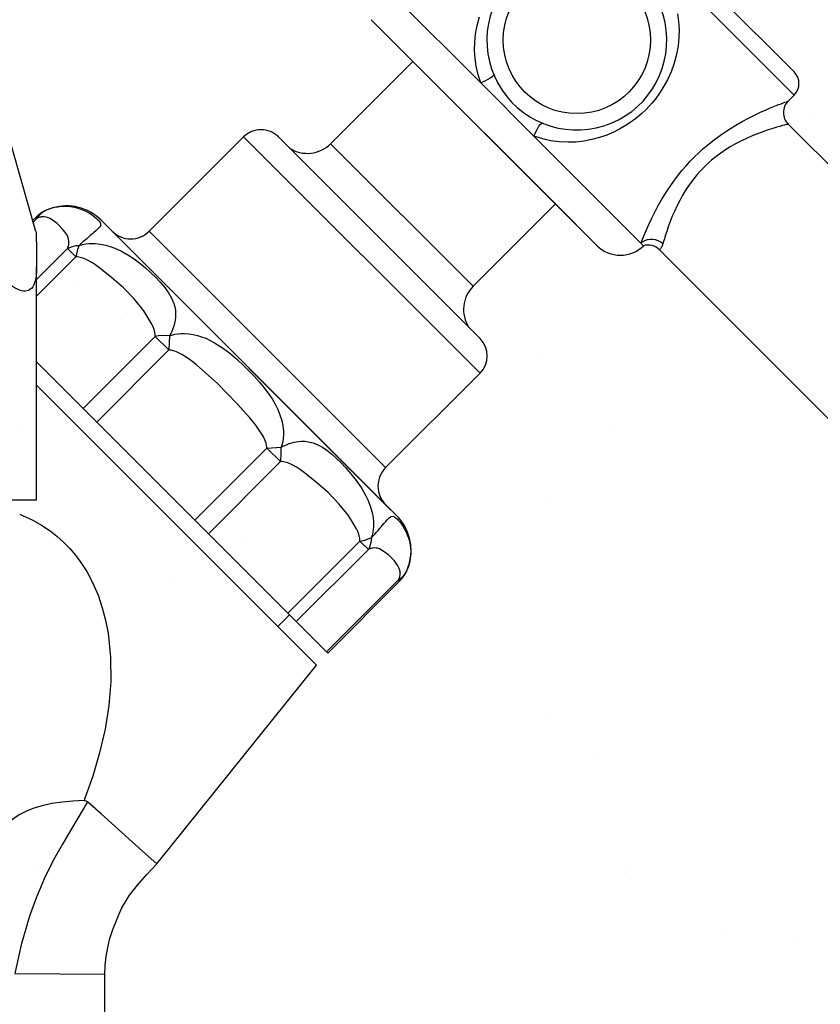
# Model space of a CAD drawing. Extents: x 13 to 1786, y -380 to 1023.
# Drawn here: x 412 to 412, y -357 to -357 of the extents above; entities that cross this region are included whole.
import ezdxf

# ---------------------------------------------------------------- set-up
doc = ezdxf.new("R2010")
doc.units = 0
doc.header["$LTSCALE"] = 0.2
doc.layers.get('0').update_dxf_attribs({"color": 6, "linetype": 'CONTINUOUS'})
doc.layers.get('DEFPOINTS').update_dxf_attribs({"linetype": 'CONTINUOUS'})
for name, color, linetype in [('01', 1, 'CONTINUOUS'), ('02', 1, 'CONTINUOUS'), ('ARQ-CTA-1_025', 1, 'CONTINUOUS')]:
    doc.layers.add(name, color=color, linetype=linetype)
doc.styles.add('FNDE Text Cota 0075', font='verdana.ttf', dxfattribs={"height": 0.12})
doc.styles.add('FNDE Texto Cota 0025', font='verdana.ttf', dxfattribs={"height": 0.04})
doc.dimstyles.new('FNDE 1-0025', dxfattribs={"dimscale": 5, "dimtxt": 0.04, "dimasz": 0.01, "dimexe": 0.15, "dimexo": 0.15, "dimgap": 0.005, "dimtad": 1, "dimzin": 1, "dimdsep": 46, "dimtxsty": 'FNDE Texto Cota 0025', "dimblk": 'tic', "dimcen": 0.015, "dimdle": 0.15, "dimse1": 1, "dimse2": 1, "dimclrd": 251, "dimclre": 251, "dimclrt": 256, "dimaunit": 1, "dimadec": 3, "dimazin": 0, "dimtfac": 1, "dimtix": 1, "dimtmove": 2, "dimatfit": 3, "dimfxl": 0.15, "dimtvp": 1, "dimtolj": 1, "dimtzin": 0, "dimarcsym": 0})
doc.dimstyles.new('FNDE 1-075', dxfattribs={"dimscale": 2.5, "dimtxt": 0.12, "dimasz": 0.05, "dimexe": 0.15, "dimexo": 0.15, "dimgap": 0.05, "dimtad": 1, "dimzin": 4, "dimdsep": 46, "dimtxsty": 'FNDE Text Cota 0075', "dimblk": 'tic', "dimcen": 0.15, "dimdle": 0.15, "dimse1": 1, "dimse2": 1, "dimclrd": 251, "dimclre": 251, "dimclrt": 256, "dimaunit": 1, "dimadec": 3, "dimazin": 0, "dimtfac": 1, "dimtix": 1, "dimtmove": 2, "dimatfit": 3, "dimldrblk": 'tic', "dimfxl": 0.15, "dimtvp": 1, "dimtolj": 1, "dimtzin": 0, "dimarcsym": 0})

# ---------------------------------------------------------------- blocks, each defined once
blk = doc.blocks.new('A$C5F482C43')
at = {"layer": '01', "ltscale": 10}
for p, q in [((0.1289396953034156, 0.125466886573502), (0.103966050199233, 0.150440773637726)), ((0.1289397220716637, 0.1275919651895805), (0.1060911288168427, 0.1504407798159413)), ((0.1002088184832246, 0.126573867402179), (0.09039308074898145, 0.1363897002373768)), ((0.05940837083107908, 0.1129658293394442), (0.05378958152323321, 0.1325608763304444)), ((0.1108763713418739, 0.111653855043798), (0.09015284366250853, 0.1323775835052032)), ((0.09015284365887055, 0.1323775835092889), (0.09397796054872742, 0.128552379116357)), ((0.09397796054872742, 0.1285523791154546), (0.08642512337428343, 0.1209995738433705)), ((0.1070512040114409, 0.1154790089913753), (0.09397796054872742, 0.1285523791154546)), ((0.1050727526671835, 0.1217098860933987), (0.1002088184832246, 0.126573867402179)), ((0.1283890412432811, 0.1249162378480406), (0.1289396953034156, 0.125466886573502)), ((0.1283909657595359, 0.1249184171511217), (0.1283913647857844, 0.1249185613680339)), ((0.1487848380002106, 0.1024035599493907), (0.1283906725057022, 0.1227979230352787)), ((0.07845239800553827, 0.1216335123087724), (0.06979619866797293, 0.1129774187970867)), ((0.1001321867843217, 0.09995351348135273), (0.07845239800553827, 0.1216335123087724)), ((0.1001322021984379, 0.1031354939966533), (0.08163437852090283, 0.1216334968943436)), ((0.0994983255641273, 0.1079262449923135), (0.08642512337428343, 0.1209995738433705)), ((0.1148884904014267, 0.1118940532582684), (0.1050727526671835, 0.1217098860933987)), ((0.0994983255641273, 0.1079262449923135), (0.1070512040114409, 0.1154790089913753)), ((0.1070512040114409, 0.1154790089922848), (0.1108763713436929, 0.1116538550415562)), ((0.0594136755571526, 0.1142745242050864), (0.05911791559810808, 0.1139787671113339)), ((0.05951749986161303, 0.1141706988944691), (0.05916418925153266, 0.1138173917063376)), ((0.0594136755571526, 0.1142745242050864), (0.05951749986161303, 0.1141706988944691)), ((0.09249654531413398, 0.08687666516425452), (0.06537547571133473, 0.1139979975337759)), ((0.06639605004602345, 0.112977435270281), (0.06537547571133473, 0.1139979975337759)), ((0.09147599293646635, 0.08789724938970522), (0.06639605004784244, 0.1129774352683874)), ((0.0914760094074154, 0.09129739800939163), (0.06979619866797293, 0.1129774187970867)), ((0.05947133039262553, 0.1085637314529038), (0.06229789907229133, 0.1113902727466218)), ((0.06229789907229133, 0.1113902727466218), (0.06306851006229408, 0.1106196542910034)), ((0.1151276081272954, 0.1116549332157177), (0.1148884904014267, 0.1118940532582684)), ((0.1165854702339857, 0.1112686028631948), (0.1371175195909018, 0.09073635457952633)), ((0.06306851006229408, 0.1106196542910034), (0.05947133039262553, 0.1070225094738859)), ((0.05947080878286215, 0.1098211129301419), (0.05947133014524297, 0.1097256573799505)), ((0.05947133039262553, 0.08831087633044632), (0.05947133039262553, 0.1097277358340811)), ((0.06373367978630995, 0.09672645830416471), (0.07034768969424476, 0.1033404041327906)), ((0.07159456446788681, 0.1020935172792363), (0.07034768969424476, 0.1033404041327906)), ((0.07166057279209781, 0.1034000638081345), (0.07159456446788681, 0.1020935172792363)), ((0.07159456446788681, 0.1020935172792363), (0.06498055455813301, 0.09547957145059627)), ((0.06373367978630995, 0.09672645830416471), (0.05947132627079554, 0.1009888448717184)), ((0.0826526471591933, 0.07780726095113266), (0.05947133039262553, 0.1009888023127061)), ((0.0914760094074154, 0.09129739800939163), (0.1001321867843217, 0.09995351348135273)), ((0.08514508619009575, 0.07319328710751805), (0.05947133039262553, 0.09886729164742647)), ((0.06498055455813301, 0.09547957145059627), (0.06373367978630995, 0.09672645830416471)), ((0.07397811540431576, 0.08648192342985794), (0.06498055455813301, 0.09547957145059627)), ((0.07397811540431576, 0.08648192342985794), (0.08059212531406956, 0.09309586925851931)), ((0.08059212531406956, 0.09309586925851931), (0.08189867248256633, 0.09316186492507939)), ((0.08183900008771161, 0.09184898240492245), (0.08059212531406956, 0.09309586925851931)), ((0.08183900008771161, 0.09184898240492245), (0.0752249901779578, 0.08523503657629306)), ((0.05947133039262553, 0.08831087633044632), (0.05505498336242454, 0.08831087633044632)), ((0.09249654531413398, 0.08687666516425452), (0.09147599293828534, 0.08789724938772991)), ((0.0752249901779578, 0.08523503657629306), (0.07397811540431576, 0.08648192342985794)), ((0.08250416981172748, 0.07795578641812995), (0.0752249901779578, 0.08523503657629306)), ((0.08250416981172748, 0.07795578641812995), (0.0891181797196623, 0.0845697322467629)), ((0.0891181797196623, 0.0845697322467629), (0.08988879070966505, 0.08379911379114802)), ((0.08988879070966505, 0.08379911379114802), (0.08327478080173023, 0.07718516796250441)), ((0.08605518001058954, 0.07440474181471757), (0.09266918991852435, 0.08101868764335762)), ((0.08615900492623041, 0.07430091711585618), (0.09277301422480377, 0.08091486233274736)), ((0.09266918991852435, 0.08101868764335762), (0.09277301422480377, 0.08091486233274736)), ((0.08159189182697446, 0.07674651589571724), (0.0826526471591933, 0.07780726095112911)), ((0.08327478080173023, 0.07718516796250441), (0.08250416981172748, 0.07795578641812995)), ((0.0826526471573743, 0.07780726095168333), (0.08615746262694302, 0.07430245942803282)), ((0.08605518001058954, 0.07440474181471757), (0.08327478080173023, 0.07718516796250441)), ((0.08615900493532536, 0.07430091712506481), (0.08605518001058954, 0.07440474181471757)), ((0.07049227037896344, 0.05495241001312223), (0.08514508619009575, 0.07319328710751805)), ((0.06537343739364587, 0.05954249141914048), (0.06413162691205798, 0.06065586884923135)), ((0.06916390108926862, 0.05614355599076504), (0.06537343739364587, 0.05954249141914048)), ((0.07049226443086809, 0.05495240324867012), (0.06916390108926862, 0.05614355599076504)), ((0.0574797881199629, 0.04489736787935783), (0.0657341259138775, 0.04483620921705267)), ((0.06573361858863791, 0.01801401134639491), (0.0657341259138775, 0.04483621058919596))]:
    blk.add_line(p, q, dxfattribs=at)
for points in [[(0.1002088184832246, 0.126573867402179, 0), (0.1000764541986428, 0.1269480622127759, 0), (0.09996161905110057, 0.1273268647359203, 0), (0.09986349726750632, 0.1277127802691957, 0), (0.09978302538547723, 0.1281017649721541, 0), (0.09968019669759087, 0.128827245265672, 0), (0.09963609604892554, 0.1295565808235679, 0), (0.0996506471419707, 0.130304139484462, 0), (0.0997242128214566, 0.1310482645418176, 0), (0.09987028980503965, 0.1318518321460118, 0), (0.1000833953585243, 0.1326431819399652, 0)], [(0.1182384364201425, 0.1329149298287255, 0), (0.1183385873973748, 0.1322118403531576, 0), (0.1183838426968578, 0.131487428104279, 0), (0.1183723450867546, 0.1307627727537515, 0), (0.1182954585110565, 0.1299689593586599, 0), (0.1181529228961153, 0.1291828607564973, 0), (0.1179395849958382, 0.1283875620885802, 0), (0.1176601410388685, 0.1276088499519794, 0), (0.11731570939628, 0.1268505382591627, 0), (0.1169087807120377, 0.1261183834057746, 0), (0.1165933805950772, 0.1256322562136134, 0), (0.1162502389925066, 0.1251624197081789, 0), (0.1158812483863585, 0.1247116531327421, 0), (0.115364712288283, 0.124156691044945, 0), (0.1149561722049839, 0.1237693651418503, 0), (0.1145280318814912, 0.1234046597468819, 0), (0.1140748910092952, 0.1230588888199655, 0), (0.1136049728356738, 0.1227390079261568, 0), (0.1130105314878165, 0.1223848935809144, 0), (0.1123966905506677, 0.1220725315377535, 0), (0.1117528920676705, 0.1217981051241779, 0), (0.111094774600133, 0.121569680489884, 0), (0.11038336065576, 0.1213787079701945, 0), (0.1096619390973501, 0.1212418422380601, 0), (0.1089168525249988, 0.1211591196330311, 0), (0.1081677934689651, 0.1211354926886656, 0), (0.1073945557145635, 0.1211746251804975, 0), (0.106625246886324, 0.1212795947850225, 0), (0.1061012522059173, 0.1213907916136883, 0), (0.1055827555901487, 0.1215342388940144, 0), (0.1050727526671835, 0.1217098860933987, 0)], [(0.1013880848076951, 0.1273544149270371, 0), (0.1013850146391633, 0.1273022731584206, 0), (0.1013399296371063, 0.1272342759183367, 0), (0.1012541996860818, 0.1271524892685036, 0), (0.1011304296516755, 0.1270593982548682, 0), (0.1009723802180815, 0.1269578314007518, 0), (0.1007848536410165, 0.1268508747636048, 0), (0.1005735478192946, 0.1267417781666929, 0), (0.1003448831743299, 0.1266338564548875, 0), (0.1002088184832246, 0.126573867402179, 0)], [(0.1148884904014267, 0.1118940532582684, 0), (0.1149563769176893, 0.112067995328232, 0), (0.1150313823072793, 0.1122569554734802, 0), (0.1151142472481297, 0.1124618825298747, 0), (0.1152043604361097, 0.1126802805110039, 0), (0.1153903552039992, 0.1131169345471221, 0), (0.1156015986762213, 0.1135909235133141, 0), (0.1158448835303716, 0.1141097461969132, 0), (0.1161160203264444, 0.1146562982227266, 0), (0.1164445595422876, 0.1152774018264147, 0), (0.1168085865319881, 0.1159178287214999, 0), (0.1172215353908541, 0.1165895089563023, 0), (0.1176742393290624, 0.1172665238172144, 0), (0.1181447628187016, 0.1179116813719148, 0), (0.1186512100666732, 0.1185478357759813, 0), (0.1190201527369936, 0.1189771140183211, 0), (0.1194047815188242, 0.1193973678019802, 0), (0.1198031449239352, 0.1198059053091285, 0), (0.1201831919170218, 0.1201723556264724, 0), (0.1205740686073113, 0.1205276805217999, 0), (0.1211613054292684, 0.1210243256115611, 0), (0.121760557332891, 0.1214903531323479, 0), (0.1223833697567898, 0.1219360454870753, 0), (0.1230069928878947, 0.1223477262343948, 0), (0.1235952940387506, 0.1227078378565771, 0), (0.124173658026848, 0.1230381046704778, 0), (0.1247496436171787, 0.1233459221436419, 0), (0.1253043292163056, 0.1236244312253767, 0), (0.1258509976687492, 0.1238832745470049, 0), (0.126362277462249, 0.1241125422487315, 0), (0.1266891003760975, 0.1242530799917994, 0), (0.1269941684568039, 0.1243802784103991, 0), (0.1272746674021619, 0.1244939948931822, 0), (0.1275162811143673, 0.1245895793010021, 0), (0.1277322508267389, 0.1246732176514982, 0), (0.1279202961577539, 0.1247446980742986, 0), (0.1280843445092614, 0.124806094843386, 0), (0.1282149621092685, 0.124854325006666, 0), (0.1283103447531175, 0.1248891747019556, 0), (0.1283631115511525, 0.1249083493217427, 0), (0.1283887297558977, 0.1249176207678921, 0), (0.1283909657595359, 0.1249184171511217, 0)], [(0.1050727526671835, 0.1217098860933987, 0), (0.1051785214385745, 0.1219453857561845, 0), (0.1052873531880323, 0.1221674531122616, 0), (0.1053959411165124, 0.1223693407574338, 0), (0.1055009858355334, 0.1225449144378103, 0), (0.1055992956135015, 0.1226888394359946, 0), (0.1056878833605879, 0.1227967426637733, 0), (0.10576405737811, 0.1228653455362121, 0), (0.1058255031621229, 0.1228925635897475, 0), (0.1058533116174658, 0.1228891448558613, 0)], [(0.1283912891194632, 0.1227972247499949, 0), (0.1283721090203471, 0.1227925486510273, 0), (0.128316634474686, 0.1227785400667969, 0), (0.1282099618911161, 0.1227515932978811, 0), (0.1280582245362893, 0.1227124811304847, 0), (0.1278645421971305, 0.1226610511699384, 0), (0.1276320346569264, 0.1225971510215693, 0), (0.1273638217026019, 0.122520628290701, 0), (0.1269788902427536, 0.1224053689928297, 0), (0.1265457599238289, 0.1222671020412882, 0), (0.1260720022728492, 0.1221045082847425, 0), (0.1255651888168359, 0.1219162685718587, 0), (0.1250742903866922, 0.1217183506725128, 0), (0.1245621600410232, 0.1214936241680356, 0), (0.1240351054293569, 0.1212406116141089, 0), (0.1234994341939455, 0.1209578355664149, 0), (0.1230683786543523, 0.1207085887431667, 0), (0.1226353959700646, 0.1204365573924164, 0), (0.1222047611081507, 0.1201424627802652, 0), (0.121780749035679, 0.1198270261728034, 0), (0.1213676347178989, 0.1194909688361285, 0), (0.1210333958970295, 0.119195212822266, 0), (0.1207094475357735, 0.118886103163824, 0), (0.1203606729213789, 0.1185247634002877, 0), (0.1200274358470779, 0.1181487495718301, 0), (0.1197114157930628, 0.1177615775370739, 0), (0.1194142922340689, 0.1173667631546458, 0), (0.1191377446484694, 0.1169678222831649, 0), (0.1189570767201076, 0.116688384430045, 0), (0.1186702820359642, 0.1162109341004971, 0), (0.1184084253636684, 0.1157341138037324, 0), (0.1181706772440521, 0.1152625927943092, 0), (0.1179562082252232, 0.1148010403267925, 0), (0.1177641888498329, 0.114354125655737, 0), (0.1175686818860413, 0.1138615834942023, 0), (0.1173969703540934, 0.1133935220081632, 0), (0.1172477867021371, 0.1129559885297908, 0), (0.1171198633728636, 0.1125550303912632, 0), (0.1170399926340906, 0.1122914628961311, 0), (0.1169696940469294, 0.1120502385844659, 0), (0.1169087469461374, 0.1118336024142685, 0)], [(0.06021402935766673, 0.114846718143049, 0), (0.05990408401703462, 0.1146439524167278, 0), (0.05964369279536186, 0.1143655062442619, 0), (0.05951749986161303, 0.1141706988944691, 0)], [(0.06021402935766673, 0.114846718143049, 0), (0.06038842520683829, 0.1149275472025906, 0), (0.06064205972324999, 0.1150289728646179, 0), (0.06089445124234771, 0.115111981829493, 0), (0.06114996666292427, 0.1151786195521716, 0), (0.06140130712992686, 0.1152277413772111, 0), (0.0616757419284113, 0.1152632001649927, 0), (0.061942850910782, 0.1152798429155339, 0), (0.06220119637146126, 0.1152792950712147, 0), (0.0625842229637783, 0.1152481822858462, 0), (0.06294378769234754, 0.1151856235011159, 0), (0.06324579489410098, 0.1151074115821409, 0), (0.06352881691782386, 0.1150121076159216, 0), (0.06398123480175855, 0.1148133339793915, 0), (0.06436976103213965, 0.1145935172805181, 0), (0.06470271486614365, 0.1143647582865555, 0), (0.06496737082488835, 0.1141483162447834, 0), (0.06509097494927119, 0.1140312187039534, 0), (0.0651901876408374, 0.1139228106394938, 0), (0.0652653389115585, 0.1138219184265168, 0), (0.06531487461325014, 0.1137282355344986, 0), (0.0653375984475133, 0.1136457045591897, 0), (0.06533745628257748, 0.1135651190282339, 0), (0.06531371146411402, 0.1134830232077526, 0), (0.0652657847476803, 0.1133970553959855, 0), (0.06518089575547492, 0.1132902032112604, 0), (0.06506290328979958, 0.113169304184332, 0), (0.06490707202647172, 0.1130262373407369, 0), (0.06471452032747038, 0.1128584712340199, 0), (0.06461245503669488, 0.1127709254926117, 0), (0.06450219463840767, 0.1126765892679984, 0), (0.06438247072946979, 0.1125740000213611, 0), (0.06425433930417057, 0.1124636873087042, 0), (0.0640893856943876, 0.1123205104497238, 0), (0.06391263141813397, 0.112165332290239, 0), (0.06371959342504852, 0.1119935258570131, 0), (0.06351540807554557, 0.1118090009645059, 0), (0.06337777615226514, 0.1116829406963902, 0)], [(0.06229789907229133, 0.1113902727466218, 0), (0.06232574506975652, 0.1114506363930161, 0), (0.06236525751410227, 0.1115525275647542, 0), (0.06239359339633666, 0.1116471595215955, 0), (0.062412739285719, 0.1117353432246944, 0), (0.06242468175514659, 0.1118178896351978, 0), (0.06243232889573846, 0.111968830944754, 0), (0.06242288316025224, 0.1121056898771613, 0), (0.06234901334210008, 0.112407964202017, 0), (0.06222671816067304, 0.1126664312258576, 0), (0.06190883497220057, 0.1131115243572225, 0), (0.06136467420401459, 0.1136876228306143, 0), (0.06070594357697701, 0.1141464320925429, 0), (0.06054189850874536, 0.1142206764889693, 0), (0.06036111482171691, 0.1142772720596881, 0), (0.06015591431605571, 0.1143053903652103, 0), (0.05991861878646887, 0.1142942029660361, 0), (0.05984106356845587, 0.1142813895806505, 0), (0.0597585218893073, 0.1142621249640285, 0), (0.05967034595414589, 0.1142347705581415, 0), (0.05957588796991331, 0.1141976878049533, 0), (0.05951749986161303, 0.1141706988944691, 0)], [(0.05940788079897175, 0.1129675382791184, 0), (0.05940876502972969, 0.1129638616610897, 0), (0.05941403013275703, 0.1129174010414857, 0), (0.05941923586215125, 0.1128304334693411, 0), (0.05942448625683028, 0.1127012920480688, 0), (0.05942961624168674, 0.1125353514950831, 0), (0.05943441683666606, 0.112344561319162, 0), (0.05943908667177311, 0.1121264093797834, 0), (0.05944361474030302, 0.1118845021016881, 0), (0.05945031821283919, 0.1114720541117045, 0), (0.05945671324661816, 0.1110190292626569, 0), (0.05946393021440599, 0.1104394519379639, 0), (0.05947080878286215, 0.1098211129301419, 0)], [(0.1169087469461374, 0.1118336024142685, 0), (0.1166999831802968, 0.1119871562365837, 0), (0.1164677884444245, 0.112106270542796, 0), (0.1162192178599071, 0.112187326105019, 0), (0.1159618241181306, 0.1122278600910249, 0), (0.1157034280004154, 0.112226640896175, 0), (0.1154518807361455, 0.1121837055650801, 0), (0.1152148254659551, 0.1121003586660478, 0), (0.1149994649931614, 0.111979132652408, 0), (0.1148884904014267, 0.111894053258272, 0)], [(0.06229789907229133, 0.1113902727466218, 0), (0.06267815902174334, 0.1115565755702264, 0), (0.06310816525001428, 0.111656524489252, 0), (0.06337777615226514, 0.1116829406963973, 0)], [(0.06337777615226514, 0.1116829406963902, 0), (0.0632314980866795, 0.1113165061089916, 0), (0.06311815336994187, 0.1108910120060784, 0), (0.06306851006229408, 0.1106196542909927, 0)], [(0.06337777615226514, 0.1116829406963582, 0), (0.06367159159162838, 0.1117637546106671, 0), (0.06397169629781274, 0.1118199926349774, 0), (0.06427526194420352, 0.1118528542036543, 0), (0.06457946020782401, 0.11186353875107, 0), (0.0648814627656975, 0.1118532457115968, 0), (0.06533128051887616, 0.1118013641485192, 0), (0.06577443596688681, 0.1117104526367996, 0), (0.06620755045878468, 0.1115854678882187, 0), (0.06662724533271103, 0.1114313666145605, 0), (0.06725138271031028, 0.1111438008746148, 0), (0.06784452155261533, 0.1108078920160089, 0), (0.06840491865841614, 0.1104364182896198, 0), (0.06893083082650264, 0.1100421579463315, 0), (0.06945373026792367, 0.1096101949104629, 0), (0.06994173077328014, 0.1091710359603226, 0), (0.07039197329140734, 0.1087313946350008, 0), (0.07080159877477854, 0.1082979844735803, 0), (0.0712119594172691, 0.1078189409192589, 0), (0.07156416304860613, 0.107338813380121, 0), (0.07184965317719616, 0.106849481312782, 0), (0.07205987330962671, 0.1063428241738436, 0), (0.0721408039007656, 0.1060507899181573, 0), (0.07219433828868205, 0.1057472698727082, 0), (0.0722181034670939, 0.1054319577919678, 0), (0.07220972642244305, 0.1051045474304253, 0), (0.07217848340224009, 0.1048356142880813, 0), (0.07212401072501962, 0.1045576766654008, 0), (0.07204529739101417, 0.1042724452625521, 0), (0.07194133239863731, 0.1039816307796926, 0), (0.07185920278971025, 0.1037890936476522, 0), (0.07176557134698669, 0.1035948541027807, 0), (0.07166057279209781, 0.1034000638081345, 0)], [(0.1169087469461374, 0.1118336024142685, 0), (0.1168736400722992, 0.1117223150039202, 0), (0.1168353760403988, 0.1116259667712782, 0), (0.1167951977804478, 0.1115428337099083, 0), (0.1167551031485345, 0.1114730204549268, 0), (0.116676197576453, 0.1113629141724459, 0), (0.1166169024236297, 0.1112985749488686, 0), (0.1165873120789911, 0.1112704914594111, 0), (0.1165850547822629, 0.1112690183191027, 0)], [(0.07034768969424476, 0.1033404041327906, 0), (0.07034814460166672, 0.1034637822534918, 0), (0.0703373235919571, 0.1035846681898462, 0), (0.07031761516736879, 0.1037025347833946, 0), (0.07024707004165975, 0.1039668615848228, 0), (0.07014985224304837, 0.104218765126916, 0), (0.07003415089093323, 0.1044596274715772, 0), (0.06929507602762897, 0.1056659614285991, 0), (0.06841311028620112, 0.1067652618724928, 0), (0.06742300810219604, 0.1077753563100181, 0), (0.06635952390388411, 0.1087140722479347, 0), (0.0652574121249927, 0.1095992371929952, 0), (0.06490225887682755, 0.1098663080979918, 0), (0.0645314700614108, 0.1101154249743246, 0), (0.06414004381258565, 0.1103338427527092, 0), (0.0637229782569193, 0.1105088163638399, 0), (0.06359895053174114, 0.1105485528660921, 0), (0.06347123984232894, 0.1105818688696232, 0), (0.06334009619422432, 0.110606400414742, 0), (0.06320576959842583, 0.1106197835417575, 0), (0.06306851006229408, 0.1106196542909856, 0)], [(0.05947133014524297, 0.1097256573799505, 0), (0.05946264738122409, 0.1093451255163735, 0), (0.05942447344568791, 0.1088996540845137, 0), (0.0593512475843454, 0.1084942652339365, 0), (0.05928695693000918, 0.1082713831963922, 0), (0.05920567396424303, 0.1080687414427786, 0), (0.05910664928160259, 0.1078902007953815, 0), (0.05898913348210044, 0.1077396220764726, 0), (0.05885237715483527, 0.1076208661083307, 0), (0.05872406261005381, 0.1075491286185759, 0), (0.05858189814534853, 0.1075020679984142, 0), (0.05842717444102163, 0.107480572237705, 0), (0.05826118216828036, 0.1074855293263219, 0), (0.05808443066234759, 0.1075174004945865, 0), (0.05789799752710678, 0.1075749588524104, 0), (0.05770405333169037, 0.1076565572434731, 0), (0.05750476863431686, 0.1077605485114503, 0), (0.05723039705844712, 0.1079329609286148, 0), (0.0569500445471931, 0.1081388424457508, 0), (0.05666682619448693, 0.108373190602773, 0), (0.05638385709426075, 0.1086310029396174, 0), (0.05593493100968772, 0.1090833129820687, 0), (0.05549075644921686, 0.1095775674371602, 0), (0.05505498336060555, 0.1101032676955818, 0)], [(0.07166057279209781, 0.1034000638081345, 0), (0.07113939654300339, 0.1034085310364148, 0), (0.07063205033955455, 0.1033770422374083, 0), (0.07034768969424476, 0.1033404041327906, 0)], [(0.07166057279209781, 0.1034000638081345, 0), (0.07185483974353701, 0.1034610215727056, 0), (0.07214405300692306, 0.1035302591853409, 0), (0.07243709773501905, 0.103576516033467, 0), (0.07273147859996243, 0.1036008291612802, 0), (0.0730247002793476, 0.103604235612984, 0), (0.07342573244932282, 0.1035768616591035, 0), (0.07382292270449398, 0.1035153691260575, 0), (0.07421420747959928, 0.1034229888460487, 0), (0.07459752320391999, 0.1033029516512833, 0), (0.07497080631219433, 0.1031584883739605, 0), (0.07538798166388005, 0.1029654703754517, 0), (0.07579425417679886, 0.1027465515213493, 0), (0.07650081135761866, 0.1022972151778845, 0), (0.07718144243699498, 0.1017876040191403, 0), (0.07783772255243093, 0.1012319110804896, 0), (0.07847122683779162, 0.1006443293972943, 0), (0.07896625790090184, 0.100154918320893, 0), (0.07944667760239099, 0.09965120310468478, 0), (0.07990767400224286, 0.09913529476248684, 0), (0.08031963978282874, 0.09863874991974342, 0), (0.08070598135600449, 0.09812819481500057, 0), (0.08106019377919438, 0.09760249334098603, 0), (0.0813370192390721, 0.09713170062490306, 0), (0.08158107149938587, 0.09664481648577095, 0), (0.08178601353756676, 0.09614297651377157, 0), (0.08194550832922687, 0.09562731629908683, 0), (0.08201982748323644, 0.0952955680553913, 0), (0.0820719464445574, 0.0949585762861247, 0), (0.08209977799197077, 0.09461807570762204, 0), (0.08210207226511557, 0.09430385663807073, 0), (0.0820806671254104, 0.09398789682165898, 0), (0.08203424657040159, 0.0936731914336626, 0), (0.0819614945921785, 0.09336273564935738, 0), (0.08189867248256633, 0.09316186492507939, 0)], [(0.08059212531406956, 0.09309586925851931, 0), (0.08058361517760204, 0.0931925893639658, 0), (0.08055338565827697, 0.09336422318266457, 0), (0.08050759997058776, 0.0935329774347693, 0), (0.08044955903096707, 0.09369834871963789, 0), (0.08038256376130448, 0.0938598336366212, 0), (0.08023000306457106, 0.09417098434074944, 0), (0.08005698383567506, 0.09447141835598671, 0), (0.07956257288060442, 0.09519423788921344, 0), (0.07901457393745659, 0.09587841279829945, 0), (0.07784366073974525, 0.09717654420348865, 0), (0.07604701795935398, 0.09900513682536882, 0), (0.07413884688685357, 0.1007133986368807, 0), (0.07370838787392131, 0.1010540595593845, 0), (0.07326220806862693, 0.101376053820573, 0), (0.07279615142215334, 0.1016650307925282, 0), (0.07230606188750244, 0.1019066398473356, 0), (0.07215612394247728, 0.1019662098920513, 0), (0.07200283724887413, 0.102017690973998, 0), (0.07184666173088772, 0.1020583368085859, 0), (0.07168805731453176, 0.1020854011112284, 0), (0.07159456446788681, 0.1020935172792363, 0)], [(0.08183900008771161, 0.09184898240492245, 0), (0.08189351490727859, 0.09234103351382572, 0), (0.08190848766389536, 0.09285601992468884, 0), (0.08189867248256633, 0.09316186492507939, 0)], [(0.08189867248256633, 0.09316186492507228, 0), (0.08214335455159016, 0.09329181268590148, 0), (0.08238750442433229, 0.09340400608336807, 0), (0.08262936536266352, 0.09349857295914177, 0), (0.0828671806211787, 0.09357564115491002, 0), (0.08309919345992967, 0.09363533851234607, 0), (0.08343811073063989, 0.09369435850631547, 0), (0.08376559687894769, 0.09371911741616756, 0), (0.08408087409407017, 0.09371197108291085, 0), (0.0843831645706814, 0.09367527534753961, 0), (0.08483019509185397, 0.09356481818085882, 0), (0.08525747948806384, 0.09339476537378033, 0), (0.08567000965194893, 0.0931711600210896, 0), (0.08607277747250919, 0.09290004521757567, 0), (0.08649916456670326, 0.0925645954659906, 0), (0.08692963682369736, 0.09218296532059611, 0), (0.08736367074379814, 0.09175953275091686, 0), (0.08780074282185524, 0.09129867572647754, 0), (0.08829417352535529, 0.09073656130772179, 0), (0.0887764858234732, 0.0901263238424761, 0), (0.08922927417552273, 0.08946969193054954, 0), (0.08963413304263668, 0.08876839417173343, 0), (0.08983098513090226, 0.08836043729421661, 0), (0.09000398005446186, 0.08793745555610144, 0), (0.09014833763467323, 0.08750154990422132, 0), (0.0902592776928941, 0.08705482128539899, 0), (0.09032030015259807, 0.08669362176807738, 0), (0.09035498337470926, 0.08632652738324964, 0), (0.09036059207028302, 0.08595697313399597, 0), (0.09033439095037465, 0.08558839402341789, 0), (0.09029881749665947, 0.08534930028729448, 0), (0.09024798356222163, 0.08511226281841999, 0), (0.090181469122399, 0.0848789880368841, 0)], [(0.0891181797196623, 0.0845697322467629, 0), (0.08911863462708425, 0.08469311036742155, 0), (0.08910781361737463, 0.08481399630373687, 0), (0.0890881051946053, 0.0849318628972533, 0), (0.08901756006889627, 0.08519618969866727, 0), (0.0889203422684659, 0.08544809324074976, 0), (0.08880464091635076, 0.08568895558540035, 0), (0.0880655660530465, 0.08689528954245773, 0), (0.08718360031161865, 0.08799458998637277, 0), (0.08619349812761357, 0.08900468442391585, 0), (0.08513001392930164, 0.08994340036183956, 0), (0.08402790215222922, 0.09082856530691785, 0), (0.08367274890406406, 0.09109563621191086, 0), (0.08330196008864732, 0.09134475308825074, 0), (0.08291053383800318, 0.0915631708666389, 0), (0.08249346828233683, 0.09173814447777318, 0), (0.08236944055715867, 0.09177788098002537, 0), (0.08224172986774647, 0.09181119698355644, 0), (0.08211058622146084, 0.09183572852867528, 0), (0.08197625962566235, 0.09184911165569432, 0), (0.08183900008771161, 0.09184898240492245, 0)], [(0.05791670285725559, 0.08702792885584643, 0), (0.05818361754245416, 0.08691951221429761, 0), (0.05910561054042773, 0.08649188510485928, 0), (0.05991776257724268, 0.08603437351417398, 0), (0.0606977700299467, 0.08551245133715923, 0), (0.06133442901227681, 0.08501436771061321, 0), (0.06194043052346387, 0.0844698292866859, 0), (0.06251133192745328, 0.08388405047085357, 0), (0.06304269059364742, 0.08326224566859253, 0), (0.06353006388781068, 0.08260962928538618, 0), (0.06407059019875305, 0.08176600909039777, 0), (0.06463443539723812, 0.08070244689269046, 0), (0.06510734544644947, 0.07959481739406016, 0), (0.06549319819350785, 0.07845577046794006, 0), (0.06579587147825805, 0.0772979559877669, 0), (0.0660192431514588, 0.07613402382696322, 0), (0.0662509051253437, 0.07392139140397802, 0), (0.06626332294581516, 0.07170004883234782, 0), (0.0660836781225953, 0.06948928241038743, 0), (0.06573915216540627, 0.06730837843640813, 0), (0.06524584809994849, 0.06514167465678966, 0), (0.06461704998764617, 0.0630020932312938, 0), (0.06386474709506729, 0.06089514123258866, 0), (0.06382087652309565, 0.0607824956081231, 0)], [(0.090181469122399, 0.0848789880368841, 0), (0.09030349409295013, 0.08501218848098091, 0), (0.090472139272606, 0.08519860430157422, 0), (0.09063027289266756, 0.08537587208140707, 0), (0.09078111490816809, 0.08554718422124097, 0), (0.09092094579318655, 0.08570781670966454, 0), (0.09106442604934273, 0.08587423132030025, 0), (0.09119536141952267, 0.08602704901178271, 0), (0.09131426401108911, 0.08616594539470412, 0), (0.09147747595852707, 0.08635464939220583, 0), (0.09161796035004954, 0.0865111730718553, 0), (0.09172796952589124, 0.08662496101760198, 0), (0.09182620253523055, 0.08671444783722038, 0), (0.09198007061786484, 0.08681422689423357, 0), (0.09212195724649064, 0.08684105218647886, 0), (0.09227228277813992, 0.08679492326342952, 0), (0.09243926949420711, 0.08667615141119711, 0), (0.092549185595999, 0.08657274202504439, 0), (0.09266773884519353, 0.08644499321609089, 0), (0.09279559391870862, 0.08629139668870778, 0), (0.09292939178158122, 0.0861134508194823, 0), (0.09305684561149974, 0.08592618883372438, 0), (0.09318423457989411, 0.08571807093474959, 0), (0.09330954747747455, 0.08548691595552427, 0), (0.09342801760249131, 0.08523454969321875, 0), (0.09354995821377088, 0.0849208659047136, 0), (0.09365218696075317, 0.08457974353541431, 0), (0.09372979699219286, 0.08420323313925593, 0), (0.09377336596844543, 0.08379934407992806, 0), (0.09377996747207362, 0.08360313047915113, 0), (0.09377690978544706, 0.08340159048711016, 0), (0.09376322878415522, 0.08319295728915677, 0), (0.09373812155172345, 0.08297961936958842, 0), (0.09369173517916352, 0.08271787408928333, 0), (0.09362645083274401, 0.08245122488477818, 0), (0.09353860325791175, 0.08217422697116206, 0), (0.09342861788900336, 0.08189550113844035, 0), (0.0933452159169974, 0.0817152105903105, 0)], [(0.0891181797196623, 0.0845697322467629, 0), (0.08957234569788852, 0.08466212832589548, 0), (0.08997482641461829, 0.08478960302274885, 0), (0.090181469122399, 0.0848789880368841, 0)], [(0.090181469122399, 0.0848789880368841, 0), (0.09012189875647891, 0.08442584490838811, 0), (0.08999394523743831, 0.08401495974963069, 0), (0.08988879070966505, 0.08379911379114802, 0)], [(0.09266918991852435, 0.08101868764335762, 0), (0.09269703589598066, 0.08107905124396808, 0), (0.0927243597307097, 0.08114712283190073, 0), (0.09274640933654155, 0.08121180582539367, 0), (0.09276394410881039, 0.08127334211282644, 0), (0.09278364179954224, 0.08136259994020634, 0), (0.09279597260137962, 0.08144630452112267, 0), (0.09280353167559952, 0.08159685437579256, 0), (0.09279417400648526, 0.08173410478371679, 0), (0.09276462273737707, 0.08189128516453081, 0), (0.09271992170033627, 0.08203500663504215, 0), (0.09259800900508708, 0.08229484612579796, 0), (0.09228012582025258, 0.08273993925331524, 0), (0.09172862977356999, 0.08330654113893843, 0), (0.09107723442502902, 0.08377484698910109, 0), (0.0909131854568841, 0.08384696013983728, 0), (0.09073292830362334, 0.08390131434135384, 0), (0.09059927605267148, 0.08392507550314221, 0), (0.09045275774224137, 0.08393393950680661, 0), (0.09028990963452088, 0.0839226178627257, 0), (0.09021290598138876, 0.08390977701501612, 0), (0.09013119501287292, 0.08389063211130932, 0), (0.09004248786914104, 0.08386333811076696, 0), (0.08994717881796532, 0.08382610270165003, 0), (0.08988879070966505, 0.08379911379114802, 0)], [(0.09266918991852435, 0.08101868764335762, 0), (0.09298814958492585, 0.08124629134442785, 0), (0.09323611754007288, 0.08152828029970394, 0), (0.0933452159169974, 0.08171521059031406, 0)], [(0.06382087652309565, 0.0607824956081231, 0), (0.06278308212858974, 0.06072820371530341, 0), (0.06180229683377547, 0.06063076312013749, 0), (0.06085986863399739, 0.06048601639814422, 0), (0.05999184244137723, 0.06029740014262686, 0), (0.05922591630769602, 0.06007327781728122, 0), (0.05854149735387182, 0.05981063787939433, 0), (0.05792756378650665, 0.05950197756308384, 0), (0.05740936033362232, 0.05915678682776715, 0), (0.05704686866192787, 0.05883607941182945, 0), (0.05675837122180383, 0.05849247103683197, 0), (0.05654176672578615, 0.05811951110496238, 0), (0.05640519510598097, 0.05772662139471407, 0), (0.05639665630405943, 0.05768938955340275, 0)], [(0.06413134148533572, 0.06065628754881658, 0), (0.06413129666179884, 0.06065621166534285, 0), (0.06267502515220258, 0.0581676747050146, 0), (0.0618321910569648, 0.05675841430664619, 0), (0.06101614362341934, 0.05532546684744233, 0), (0.06019072953858995, 0.05364572538906742, 0), (0.05946593804219447, 0.05191695664503726, 0), (0.05882847981592931, 0.05015660853884896, 0), (0.05805566384515259, 0.04754757880143501, 0), (0.05745581253722776, 0.04490837530277858, 0)], [(0.06382087652309565, 0.0607824956081231, 0), (0.06382597566516779, 0.06078237971876632, 0), (0.06383210468629841, 0.06078175243484196, 0), (0.06383926304624765, 0.06078061429532511, 0), (0.06384745009199833, 0.06077896595678212, 0), (0.06385666504684195, 0.06077680819359799, 0), (0.06386690701583575, 0.06077414189829256, 0), (0.06387817499307857, 0.06077096808183668, 0), (0.06398551108577522, 0.06073470854817131, 0), (0.06401740980618342, 0.06072230839835058, 0), (0.06404628871314344, 0.06070962759692478, 0), (0.06407215395483945, 0.0606966599953509, 0), (0.06409501126654504, 0.06068339985652571, 0), (0.0641148659724422, 0.0606698418589815, 0), (0.06413172297288838, 0.06065598110073367, 0)], [(0.06573412475881923, 0.0448362092256005, 0), (0.065767337613579, 0.04565600878140685, 0), (0.06585319285841251, 0.04647302695207856, 0), (0.06599162605198217, 0.04728785311360539, 0), (0.06619152219536772, 0.04811059959122943, 0), (0.06646139371514437, 0.04895053329133603, 0), (0.06678244610520778, 0.04978292732682377, 0), (0.06703541356000642, 0.05037481281492973, 0), (0.0672971094827517, 0.05093320340391472, 0), (0.06760346078590374, 0.0514922651165719, 0), (0.06799563898675842, 0.05209166665451903, 0), (0.06870588756646612, 0.05300532090570798, 0), (0.06957454442817834, 0.0539946923549337, 0), (0.07049226386698138, 0.05495240375557842, 0)]]:
    blk.add_polyline3d(points, dxfattribs=at)
blk.add_circle((0.1090102177186054, 0.1305112471814844), 0.006750000000000001, dxfattribs=at)
for centre, radius, start, end in [((0.1090102177186054, 0.130511247181488), 0.008249999999999997, 134.9997224543267, 90), ((0.1278771529068763, 0.1265294392653509), 0.001502669148231184, 314.9997224549128, 44.99883396829362), ((0.1294497193975985, 0.1238582175528009), 0.001499894593849834, 134.9487113006275, 225.0455430033277), ((0.08004338055616245, 0.1200425143439077), 0.002250000000000668, 44.99972245318174, 134.9997224542598), ((0.08430001793203701, 0.1231246540183619), 0.00300533507209317, 237.0325283280646, 315.0003406284153), ((0.06153498562525783, 0.1121531935852644), 0.002999999999999997, 116.1242207273894, 134.9997224543267), ((0.06219898745621322, 0.1107992462325278), 0.004508002608131537, 115.2968925070171, 116.1137556416495), ((0.06219898745621322, 0.1107992462325278), 0.004508002608131537, 106.4009574094821, 115.2968925070171), ((0.06219898745621322, 0.1107992462325278), 0.004508002608131537, 45.20008242416443, 106.4009574094821), ((0.06809613259247271, 0.1146775012682575), 0.002404268093494345, 224.9997218084222, 314.9997237069231), ((0.113001450914453, 0.1137789610887481), 0.003005335072089907, 225.0003570535411, 315.0287051242854), ((0.1155261588537542, 0.1102111870288383), 0.001496341849028297, 44.97605665136538, 105.6463616644802), ((0.1016233851496509, 0.1058011189600485), 0.00300533507209317, 134.9991042467279, 212.9669165587532), ((0.09854120423551649, 0.1015445114462175), 0.002250000000000668, 314.9997224543267, 44.99972245318174), ((0.09317607540833706, 0.08959731546389804), 0.002404268093494345, 134.9997212017369, 224.9997230610942), ((0.08929776323748229, 0.08370020790176724), 0.004508002608131537, 343.944848836326, 44.79936246619683), ((0.08929776323748229, 0.08370020790176724), 0.004508002608131537, 334.6894804631256, 343.944848836326), ((0.09065170415669854, 0.08303619295257292), 0.002999999999999997, 314.9997224543267, 333.8752241472976), ((0.08929776323748229, 0.08370020790176724), 0.004508002608131537, 333.8868613330629, 334.6894804631256)]:
    blk.add_arc(centre, radius, start, end, dxfattribs=at)
blk = doc.blocks.new('tic')
at = {"color": 251}
for p, q in [((0, -1.000000000000021), (0, 0.9999999999999784)), ((-1.000000000000003, 0), (0.9999999999999964, 0))]:
    blk.add_line(p, q, dxfattribs=at)
blk.add_line((-0.6000000000000405, -0.600000000000044), (0.6000000000000334, 0.600000000000037))
blk = doc.blocks.new('*D51')
at = {"layer": 'ARQ-CTA-1_025', "color": 251, "lineweight": -2, "ltscale": 10, "transparency": 16777216}
blk.add_line((411.9748714358338, -357.7563690717657), (411.9748714358338, -357.24636464652), dxfattribs=at)
at = {"layer": 'DEFPOINTS', "color": 0, "ltscale": 10, "transparency": 16777216}
for p in [(411.9748714358338, -357.19636464652), (412.8906713999399, -357.19636464652), (412.910611811208, -357.8063690717657)]:
    blk.add_point(p, dxfattribs=at)
at = {"layer": 'ARQ-CTA-1_025', "color": 251, "lineweight": -2, "ltscale": 10, "transparency": 16777216, "xscale": 0.05, "yscale": 0.05, "zscale": 0.05}
for p, rotation in [((411.9748714358338, -357.19636464652), 90), ((411.9748714358338, -357.8063690717657), 270)]:
    blk.add_blockref('tic', p, dxfattribs=dict(at, rotation=rotation))
at = {"layer": 'ARQ-CTA-1_025', "ltscale": 10, "transparency": 16777216, "insert": (411.9290789576606, -357.5013668591427), "char_height": 0.04, "attachment_point": 5, "rotation": 90, "style": 'FNDE Texto Cota 0025'}
blk.add_mtext('\\A1;61', dxfattribs=at)
blk = doc.blocks.new('*D52')
at = {"layer": 'ARQ-CTA-1_025', "color": 251, "lineweight": -2, "ltscale": 10, "transparency": 16777216}
for p, q in [((411.9748714358338, -357.0963646465204), (411.9748714358338, -357.0463646465204)), ((411.9748714358338, -357.19636464652), (411.9748714358338, -357.1463646465205)), ((411.9748714358338, -357.24636464652), (411.9748714358338, -357.29636464652))]:
    blk.add_line(p, q, dxfattribs=at)
at = {"layer": 'DEFPOINTS', "color": 0, "ltscale": 10, "transparency": 16777216}
for p in [(411.9748714358338, -357.1463646465205), (412.8906713999399, -357.1463646465205), (412.8906713999399, -357.19636464652)]:
    blk.add_point(p, dxfattribs=at)
at = {"layer": 'ARQ-CTA-1_025', "color": 251, "lineweight": -2, "ltscale": 10, "transparency": 16777216, "xscale": 0.05, "yscale": 0.05, "zscale": 0.05}
for p, rotation in [((411.9748714358338, -357.1463646465205), 270), ((411.9748714358338, -357.19636464652), 90)]:
    blk.add_blockref('tic', p, dxfattribs=dict(at, rotation=rotation))
at = {"layer": 'ARQ-CTA-1_025', "ltscale": 10, "transparency": 16777216, "insert": (411.9294550489971, -357.1713646465201), "char_height": 0.04, "attachment_point": 5, "rotation": 90, "style": 'FNDE Texto Cota 0025'}
blk.add_mtext('\\A1;5', dxfattribs=at)
blk = doc.blocks.new('*D53')
at = {"layer": 'ARQ-CTA-1_025', "color": 251, "lineweight": -2, "ltscale": 10, "transparency": 16777216}
blk.add_line((411.8327461395675, -357.7563690756712), (411.8327461395675, -356.9563690717665), dxfattribs=at)
at = {"layer": 'DEFPOINTS', "color": 0, "ltscale": 10, "transparency": 16777216}
for p in [(411.8327461395675, -356.9063690717664), (412.845169907107, -356.9063690717664), (412.9151699071071, -357.8063690756712)]:
    blk.add_point(p, dxfattribs=at)
at = {"layer": 'ARQ-CTA-1_025', "color": 251, "lineweight": -2, "ltscale": 10, "transparency": 16777216, "xscale": 0.05, "yscale": 0.05, "zscale": 0.05}
for p, rotation in [((411.8327461395675, -356.9063690717664), 90), ((411.8327461395675, -357.8063690756712), 270)]:
    blk.add_blockref('tic', p, dxfattribs=dict(at, rotation=rotation))
at = {"layer": 'ARQ-CTA-1_025', "ltscale": 10, "transparency": 16777216, "insert": (411.7869267977273, -357.3563690737187), "char_height": 0.04, "attachment_point": 5, "rotation": 90, "style": 'FNDE Texto Cota 0025'}
blk.add_mtext('\\A1;90', dxfattribs=at)
blk = doc.blocks.new('*D54')
at = {"layer": 'ARQ-CTA-1_025', "color": 251, "lineweight": -2, "ltscale": 10, "transparency": 16777216}
blk.add_line((411.9748714358338, -357.1563690717664), (411.9748714358338, -356.9563690717665), dxfattribs=at)
at = {"layer": 'DEFPOINTS', "color": 0, "ltscale": 10, "transparency": 16777216}
for p in [(411.9748714358338, -356.9063690717665), (412.8451699071069, -356.9063690717665), (412.845169907107, -357.2063690717665)]:
    blk.add_point(p, dxfattribs=at)
at = {"layer": 'ARQ-CTA-1_025', "color": 251, "lineweight": -2, "ltscale": 10, "transparency": 16777216, "xscale": 0.05, "yscale": 0.05, "zscale": 0.05}
for p, rotation in [((411.9748714358338, -356.9063690717665), 90), ((411.9748714358338, -357.2063690717665), 270)]:
    blk.add_blockref('tic', p, dxfattribs=dict(at, rotation=rotation))
at = {"layer": 'ARQ-CTA-1_025', "ltscale": 10, "transparency": 16777216, "insert": (411.9290386621603, -357.0563690717664), "char_height": 0.04, "attachment_point": 5, "rotation": 90, "style": 'FNDE Texto Cota 0025'}
blk.add_mtext('\\A1;30', dxfattribs=at)
blk = doc.blocks.new('*D1210')
at = {"layer": '02', "color": 251, "lineweight": -2, "transparency": 16777216}
blk.add_line((18.22421847924307, -351.7552464236095), (18.22421847924306, -364.3052463345425), dxfattribs=at)
at = {"layer": 'DEFPOINTS', "color": 0, "transparency": 16777216}
for p in [(18.22422027679909, -351.6302464236095), (18.22421847924306, -364.4302463345425), (1776.491592240844, -364.430246334543)]:
    blk.add_point(p, dxfattribs=at)
at = {"layer": '02', "color": 251, "lineweight": -2, "transparency": 16777216, "xscale": 0.125, "yscale": 0.125, "zscale": 0.125}
for p, rotation in [((18.22421847924307, -351.6302464236095), 90), ((18.22421847924306, -364.4302463345425), 270)]:
    blk.add_blockref('tic', p, dxfattribs=dict(at, rotation=rotation))
at = {"layer": '02', "transparency": 16777216, "insert": (18.03647838522029, -358.0302463790759), "char_height": 0.12, "attachment_point": 5, "rotation": 90, "style": 'FNDE Text Cota 0075'}
blk.add_mtext('\\A1;12.80', dxfattribs=at)

msp = doc.modelspace()

# ---------------------------------------------------------------- hatches: boundary and pattern name
at = {"ltscale": 10}
h = msp.add_hatch(dxfattribs=at)
h.set_pattern_fill('AR-SAND', color=252, scale=0.0005, style=0)
h.set_pattern_definition([(37.50000000000001, (-149.4010651599812, 88.94019340669405), (-0.0008000156479920228, 0.02447066186646712), [0, -0.019304, 0, -0.02159, 0, -0.0206375]), (7.499999999999999, (-149.4010651599812, 88.94019340669405), (0.02247616415690013, 0.03584125502841772), [0, -0.010414, 0, -0.017399, 0, -0.006667500000000001]), (327.5, (-149.4166861599812, 88.94019340669405), (0.0395496185120729, 7.185923392728456e-05), [0, -0.00635, 0, -0.02286, 0, -0.029845]), (317.5, (-149.4166861599812, 88.94019340669405), (0.03817782262361486, 0.01114646616286081), [0, -0.003175, 0, -0.014986, 0, -0.017145])])
h.paths.add_polyline_path([(412.845169907107, -357.2063690717661), (412.845169907107, -357.1063690717665), (412.3151699071071, -357.1063690717664), (412.3151699071071, -357.2063690717628)])

# ---------------------------------------------------------------- block references
at = {"layer": '01', "ltscale": 10, "xscale": 0.6, "yscale": 0.6, "zscale": 0.6}
msp.add_blockref('A$C5F482C43', (412.3281848439113, -357.2163682562213), dxfattribs=at)

# ---------------------------------------------------------------- dimensions: what is measured, and where the dimension line sits
at = {"layer": '02'}
dim = msp.add_linear_dim(base=(18.22421847924306, -364.4302463345425), p1=(18.22422027679909, -351.6302464236095), p2=(1776.491592240844, -364.430246334543), angle=90, dimstyle='FNDE 1-075', dxfattribs=at)
dim.commit()
dim.dimension.update_dxf_attribs({"geometry": '*D1210', "text_midpoint": (18.03647838522029, -358.0302463790759)})
at = {"layer": 'ARQ-CTA-1_025', "ltscale": 10}
for base, p1, p2, picture, middle in [((411.8327461395675, -356.9063690717664), (412.9151699071071, -357.8063690756712), (412.845169907107, -356.9063690717664), '*D53', (411.7869267977273, -357.3563690737187)), ((411.9748714358338, -356.9063690717665), (412.845169907107, -357.2063690717665), (412.8451699071069, -356.9063690717665), '*D54', (411.9290386621603, -357.0563690717664)), ((411.9748714358338, -357.1463646465205), (412.8906713999399, -357.19636464652), (412.8906713999399, -357.1463646465205), '*D52', (411.9294550489971, -357.1713646465201)), ((411.9748714358338, -357.19636464652), (412.910611811208, -357.8063690717657), (412.8906713999399, -357.19636464652), '*D51', (411.9290789576606, -357.5013668591427))]:
    dim = msp.add_linear_dim(base=base, p1=p1, p2=p2, angle=90, dimstyle='FNDE 1-0025', override={"dimdec": 0, "dimlfac": 100}, dxfattribs=at)
    dim.commit()
    dim.dimension.update_dxf_attribs({"geometry": picture, "text_midpoint": middle})

doc.saveas('drawing.dxf')
